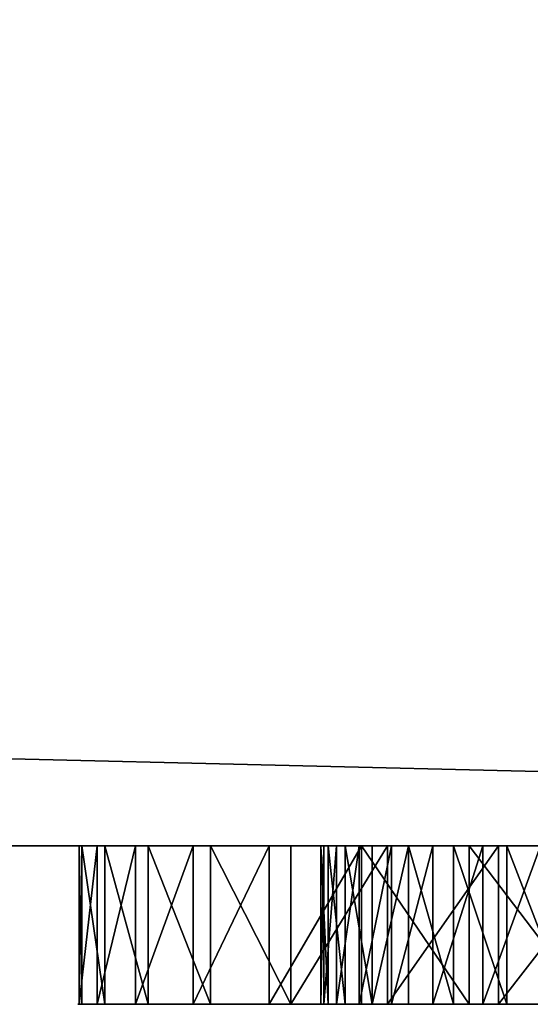
# Model space of a CAD drawing. Extents: x -11 to 98, y -1 to 63.
# Drawn here: x 33 to 33, y 0 to 0 of the extents above; entities that cross this region are included whole.
import ezdxf

# ---------------------------------------------------------------- set-up
doc = ezdxf.new("R2010")
doc.units = 0
doc.header["$MEASUREMENT"] = 0
doc.layers.get('0').update_dxf_attribs({"linetype": 'CONTINUOUS'})

# ---------------------------------------------------------------- blocks, each defined once
blk = doc.blocks.new('GROUP_236')
at = {"color": 33}
for p, q in [((0, 0), (0, 68)), ((0, 0, 1.125), (0, 68, 1.125)), ((0, 0), (0, 68)), ((0, 0, 1.125), (0, 68, 1.125))]:
    blk.add_line(p, q, dxfattribs=at)
mesh = blk.add_polyface(dxfattribs=at)
corners = [(44, 68), (0, 0), (0, 68), (44, 0)]
mesh.append_faces([[corners[k] for k in face] for face in [(0, 1, 2), (1, 0, 3)]], dxfattribs={"vtx0": -1, "color": 33})
mesh = blk.add_polyface(dxfattribs=at)
corners = [(44, 0, 1.125), (0, 68, 1.125), (0, 0, 1.125), (44, 68, 1.125)]
mesh.append_faces([[corners[k] for k in face] for face in [(0, 1, 2), (1, 0, 3)]], dxfattribs={"vtx0": -1, "color": 33})
mesh = blk.add_polyface(dxfattribs=at)
corners = [(0, 68, 1.125), (0, 0), (0, 0, 1.125), (0, 68)]
mesh.append_faces([[corners[k] for k in face] for face in [(0, 1, 2), (1, 0, 3)]], dxfattribs={"vtx0": -1, "color": 33})
blk = doc.blocks.new('GROUP_237')
at = {"color": 0, "yscale": 1.411764705882349, "rotation": 90}
blk.add_blockref('GROUP_236', (96.23468, 0, 41.04569), dxfattribs=at)
blk = doc.blocks.new('GROUP_103')
at = {"color": 0}
for p, q in [((0.78746, 0.0625, 0.25147), (0.78746, 0, 0.25147)), ((0.78746, 0.0625, 0.25147), (0.78746, 0, 0.25147)), ((0.79166, 0.0625, 0.90489), (0.79166, 0, 0.90489)), ((0.79166, 0.0625, 0.90489), (0.79166, 0, 0.90489)), ((0.7994, 0.0625, 0.73251), (0.7994, 0, 0.73251)), ((0.7994, 0.0625, 0.73251), (0.7994, 0, 0.73251)), ((0.80609, 0.0625, 0.10448), (0.80609, 0, 0.10448)), ((0.80609, 0.0625, 0.10448), (0.80609, 0, 0.10448)), ((0.81383, 0.0625, 0.28593), (0.81383, 0, 0.28593)), ((0.81383, 0.0625, 0.28593), (0.81383, 0, 0.28593)), ((0.82403, 0.0625, 0.69678), (0.82403, 0, 0.69678)), ((0.82403, 0.0625, 0.69678), (0.82403, 0, 0.69678)), ((0.8361, 0.0625, 0.32318), (0.8361, 0, 0.32318)), ((0.8361, 0.0625, 0.32318), (0.8361, 0, 0.32318)), ((0.84443, 0.0625, 0.65847), (0.84443, 0, 0.65847)), ((0.84443, 0.0625, 0.65847), (0.84443, 0, 0.65847)), ((0.84641, 0.0625, 0.85916), (0.84641, 0, 0.85916)), ((0.84641, 0.0625, 0.85916), (0.84641, 0, 0.85916)), ((0.85398, 0.0625, 0.36272), (0.85398, 0, 0.36272)), ((0.85398, 0.0625, 0.36272), (0.85398, 0, 0.36272)), ((0.85916, 0.0625, 0.15216), (0.85916, 0, 0.15216)), ((0.85916, 0.0625, 0.15216), (0.85916, 0, 0.15216)), ((0.86032, 0.0625, 0.61809), (0.86032, 0, 0.61809)), ((0.86032, 0.0625, 0.61809), (0.86032, 0, 0.61809)), ((0.86724, 0.0625, 0.40404), (0.86724, 0, 0.40404)), ((0.86724, 0.0625, 0.40404), (0.86724, 0, 0.40404)), ((0.87151, 0.0625, 0.57616), (0.87151, 0, 0.57616)), ((0.87151, 0.0625, 0.57616), (0.87151, 0, 0.57616)), ((0.8757, 0.0625, 0.44661), (0.8757, 0, 0.44661)), ((0.8757, 0.0625, 0.44661), (0.8757, 0, 0.44661)), ((0.87785, 0.0625, 0.53323), (0.87785, 0, 0.53323)), ((0.87785, 0.0625, 0.53323), (0.87785, 0, 0.53323)), ((0.87925, 0.0625, 0.48986), (0.87925, 0, 0.48986)), ((0.87925, 0.0625, 0.48986), (0.87925, 0, 0.48986)), ((0.89409, 0.0625, 0.80609), (0.89409, 0, 0.80609)), ((0.89409, 0.0625, 0.80609), (0.89409, 0, 0.80609)), ((0.90489, 0.0625, 0.20691), (0.90489, 0, 0.20691)), ((0.90489, 0.0625, 0.20691), (0.90489, 0, 0.20691)), ((0.93374, 0.0625, 0.74678), (0.93374, 0, 0.74678)), ((0.93374, 0.0625, 0.74678), (0.93374, 0, 0.74678)), ((0.94237, 0.0625, 0.26761), (0.94237, 0, 0.26761)), ((0.94237, 0.0625, 0.26761), (0.94237, 0, 0.26761)), ((0.96454, 0.0625, 0.68243), (0.96454, 0, 0.68243)), ((0.96454, 0.0625, 0.68243), (0.96454, 0, 0.68243)), ((0.97084, 0.0625, 0.33303), (0.97084, 0, 0.33303)), ((0.97084, 0.0625, 0.33303), (0.97084, 0, 0.33303)), ((0.98587, 0.0625, 0.61436), (0.98587, 0, 0.61436)), ((0.98587, 0.0625, 0.61436), (0.98587, 0, 0.61436)), ((0.9897, 0.0625, 0.40183), (0.9897, 0, 0.40183)), ((0.9897, 0.0625, 0.40183), (0.9897, 0, 0.40183)), ((0.99729, 0.0625, 0.54394), (0.99729, 0, 0.54394)), ((0.99729, 0.0625, 0.54394), (0.99729, 0, 0.54394)), ((0.99858, 0.0625, 0.47261), (0.99858, 0, 0.47261)), ((0.99858, 0.0625, 0.47261), (0.99858, 0, 0.47261))]:
    blk.add_line(p, q, dxfattribs=at)
at = {"color": 9, "extrusion": (7.8927e-14, 1, 8.18243e-14)}
blk.add_circle((-0.49929, 0.49929, 0.0625), 0.5, dxfattribs=at)
blk.add_circle((-0.49929, 0.49929, 0.0625), 0.5, dxfattribs=at)
blk.add_circle((-0.49929, 0.49929, 0.0625), 0.5, dxfattribs=at)
blk.add_circle((-0.49929, 0.49929, 0.0625), 0.5, dxfattribs=at)
blk.add_circle((-0.49929, 0.49929, 0.0625), 0.5, dxfattribs=at)
blk.add_circle((-0.49929, 0.49929, 0.0625), 0.5, dxfattribs=at)
blk.add_circle((-0.49929, 0.49929, 0.0625), 0.5, dxfattribs=at)
blk.add_circle((-0.49929, 0.49929, 0.0625), 0.5, dxfattribs=at)
blk.add_circle((-0.49929, 0.49929, 0.0625), 0.5, dxfattribs=at)
blk.add_circle((-0.49929, 0.49929, 0.0625), 0.5, dxfattribs=at)
blk.add_circle((-0.49929, 0.49929, 0.0625), 0.5, dxfattribs=at)
blk.add_circle((-0.49929, 0.49929, 0.0625), 0.5, dxfattribs=at)
blk.add_circle((-0.49929, 0.49929, 0.0625), 0.5, dxfattribs=at)
blk.add_circle((-0.49929, 0.49929, 0.0625), 0.5, dxfattribs=at)
blk.add_circle((-0.49929, 0.49929, 0.0625), 0.5, dxfattribs=at)
blk.add_circle((-0.49929, 0.49929, 0.0625), 0.5, dxfattribs=at)
blk.add_circle((-0.49929, 0.49929, 0.0625), 0.5, dxfattribs=at)
blk.add_circle((-0.49929, 0.49929, 0.0625), 0.5, dxfattribs=at)
blk.add_circle((-0.49929, 0.49929, 0.0625), 0.5, dxfattribs=at)
blk.add_circle((-0.49929, 0.49929, 0.0625), 0.5, dxfattribs=at)
blk.add_circle((-0.49929, 0.49929, 0.0625), 0.5, dxfattribs=at)
blk.add_circle((-0.49929, 0.49929, 0.0625), 0.5, dxfattribs=at)
blk.add_circle((-0.49929, 0.49929, 0.0625), 0.5, dxfattribs=at)
blk.add_circle((-0.49929, 0.49929, 0.0625), 0.5, dxfattribs=at)
blk.add_circle((-0.49929, 0.49929, 0.0625), 0.5, dxfattribs=at)
blk.add_circle((-0.49929, 0.49929, 0.0625), 0.5, dxfattribs=at)
blk.add_circle((-0.49929, 0.49929, 0.0625), 0.5, dxfattribs=at)
blk.add_circle((-0.49929, 0.49929, 0.0625), 0.5, dxfattribs=at)
blk.add_circle((-0.49929, 0.49929, 0.0625), 0.5, dxfattribs=at)
blk.add_circle((-0.49929, 0.49929, 0.0625), 0.5, dxfattribs=at)
blk.add_circle((-0.49929, 0.49929, 0.0625), 0.5, dxfattribs=at)
blk.add_circle((-0.49929, 0.49929, 0.0625), 0.5, dxfattribs=at)
blk.add_circle((-0.49929, 0.49929, 0.0625), 0.5, dxfattribs=at)
blk.add_circle((-0.49929, 0.49929, 0.0625), 0.5, dxfattribs=at)
blk.add_circle((-0.49929, 0.49929, 0.0625), 0.5, dxfattribs=at)
blk.add_circle((-0.49929, 0.49929, 0.0625), 0.5, dxfattribs=at)
blk.add_circle((-0.49929, 0.49929, 0.0625), 0.5, dxfattribs=at)
blk.add_circle((-0.49929, 0.49929, 0.0625), 0.5, dxfattribs=at)
blk.add_circle((-0.49929, 0.49929, 0.0625), 0.5, dxfattribs=at)
blk.add_circle((-0.49929, 0.49929, 0.0625), 0.5, dxfattribs=at)
blk.add_circle((-0.49929, 0.49929, 0.0625), 0.5, dxfattribs=at)
blk.add_circle((-0.49929, 0.49929, 0.0625), 0.5, dxfattribs=at)
blk.add_circle((-0.49929, 0.49929, 0.0625), 0.5, dxfattribs=at)
blk.add_circle((-0.49929, 0.49929, 0.0625), 0.5, dxfattribs=at)
at = {"color": 0, "extrusion": (7.8927e-14, 1, 8.18243e-14)}
blk.add_circle((-0.49929, 0.49929, 0.0625), 0.5, dxfattribs=at)
at = {"color": 0, "extrusion": (0, 1, 0)}
for centre in [(-0.49929, 0.49929, 0.0625), (-0.49929, 0.49929, 0.0625), (-0.49929, 0.49929, 0.0625), (-0.49929, 0.49929, 0.0625), (-0.49929, 0.49929, 0.0625), (-0.49929, 0.49929, 0.0625), (-0.49929, 0.49929, 0.0625), (-0.49929, 0.49929, 0.0625), (-0.49929, 0.49929, 0.0625), (-0.49929, 0.49929, 0.0625), (-0.49929, 0.49929, 0.0625), (-0.49929, 0.49929, 0.0625), (-0.49929, 0.49929, 0.0625), (-0.49929, 0.49929, 0.0625), (-0.49929, 0.49929, 0.0625), (-0.49929, 0.49929, 0.0625), (-0.49929, 0.49929, 0.0625), (-0.49929, 0.49929, 0.0625), (-0.49929, 0.49929, 0.0625), (-0.49929, 0.49929, 0.0625), (-0.49929, 0.49929, 0.0625), (-0.49929, 0.49929, 0.0625), (-0.49929, 0.49929, 0.0625), (-0.49929, 0.49929, 0.0625), (-0.49929, 0.49929, 0.0625), (-0.49929, 0.49929, 0.0625), (-0.49929, 0.49929, 0.0625), (-0.49929, 0.49929, 0.0625), (-0.49929, 0.49929, 0.0625), (-0.49929, 0.49929, 0.0625), (-0.49929, 0.49929, 0.0625), (-0.49929, 0.49929, 0.0625), (-0.49929, 0.49929, 0.0625), (-0.49929, 0.49929, 0.0625), (-0.49929, 0.49929, 0.0625), (-0.49929, 0.49929, 0.0625), (-0.49929, 0.49929, 0.0625), (-0.49929, 0.49929, 0.0625), (-0.49929, 0.49929, 0.0625), (-0.49929, 0.49929, 0.0625), (-0.49929, 0.49929, 0.0625), (-0.49929, 0.49929, 0.0625), (-0.49929, 0.49929, 0.0625), (-0.49929, 0.49929, 0.0625), (-0.49929, 0.49929, 0.0625), (-0.49929, 0.49929, 0.0625), (-0.49929, 0.49929, 0.0625), (-0.49929, 0.49929, 0.0625), (-0.49929, 0.49929, 0.0625), (-0.49929, 0.49929, 0.0625), (-0.49929, 0.49929, 0.0625), (-0.49929, 0.49929, 0.0625), (-0.49929, 0.49929, 0.0625), (-0.49929, 0.49929, 0.0625), (-0.49929, 0.49929, 0.0625), (-0.49929, 0.49929, 0.0625), (-0.49929, 0.49929), (-0.49929, 0.49929), (-0.49929, 0.49929), (-0.49929, 0.49929), (-0.49929, 0.49929), (-0.49929, 0.49929), (-0.49929, 0.49929), (-0.49929, 0.49929), (-0.49929, 0.49929), (-0.49929, 0.49929), (-0.49929, 0.49929), (-0.49929, 0.49929), (-0.49929, 0.49929), (-0.49929, 0.49929), (-0.49929, 0.49929), (-0.49929, 0.49929), (-0.49929, 0.49929), (-0.49929, 0.49929), (-0.49929, 0.49929), (-0.49929, 0.49929), (-0.49929, 0.49929), (-0.49929, 0.49929), (-0.49929, 0.49929), (-0.49929, 0.49929), (-0.49929, 0.49929), (-0.49929, 0.49929), (-0.49929, 0.49929), (-0.49929, 0.49929), (-0.49929, 0.49929), (-0.49929, 0.49929), (-0.49929, 0.49929), (-0.49929, 0.49929), (-0.49929, 0.49929), (-0.49929, 0.49929), (-0.49929, 0.49929), (-0.49929, 0.49929), (-0.49929, 0.49929), (-0.49929, 0.49929), (-0.49929, 0.49929), (-0.49929, 0.49929), (-0.49929, 0.49929), (-0.49929, 0.49929), (-0.49929, 0.49929), (-0.49929, 0.49929), (-0.49929, 0.49929), (-0.49929, 0.49929), (-0.49929, 0.49929), (-0.49929, 0.49929), (-0.49929, 0.49929), (-0.49929, 0.49929), (-0.49929, 0.49929), (-0.49929, 0.49929), (-0.49929, 0.49929), (-0.49929, 0.49929), (-0.49929, 0.49929)]:
    blk.add_circle(centre, 0.38008, dxfattribs=at)
at = {"color": 9, "extrusion": (0, 1, 0)}
for radius in [0.5, 0.5, 0.5, 0.5, 0.5, 0.5, 0.5, 0.5, 0.5, 0.5, 0.5, 0.5, 0.5, 0.5, 0.5, 0.5, 0.5, 0.5, 0.5, 0.5, 0.5, 0.5, 0.5, 0.5, 0.5, 0.5, 0.5, 0.5, 0.5, 0.5, 0.5, 0.5, 0.5, 0.5, 0.5, 0.5, 0.5, 0.5, 0.5, 0.5, 0.5, 0.5, 0.5, 0.5, 0.5, 0.38008]:
    blk.add_circle((-0.49929, 0.49929), radius, dxfattribs=at)
at = {"color": 250, "extrusion": (0, 1, 0)}
blk.add_circle((-0.49929, 0.49929), 0.38008, dxfattribs=at)
at = {"color": 0}
mesh = blk.add_polyface(dxfattribs=at)
corners = [(0.40183, 0.0625, 0.00888), (0.54394, 0.0625, 0.00129), (0.47261, 0.0625), (0.61436, 0.0625, 0.01271), (0.33303, 0.0625, 0.02774), (0.68243, 0.0625, 0.03404), (0.26761, 0.0625, 0.0562), (0.74678, 0.0625, 0.06484), (0.20691, 0.0625, 0.09368), (0.80609, 0.0625, 0.10448), (0.47901, 0.0625, 0.11975), (0.15216, 0.0625, 0.13942), (0.43588, 0.0625, 0.12454), (0.39357, 0.0625, 0.13421), (0.35265, 0.0625, 0.14864), (0.10448, 0.0625, 0.19248), (0.31363, 0.0625, 0.16764), (0.27704, 0.0625, 0.19097), (0.24334, 0.0625, 0.21831), (0.06484, 0.0625, 0.25179), (0.21298, 0.0625, 0.24932), (0.18635, 0.0625, 0.28358), (0.03404, 0.0625, 0.31614), (0.1638, 0.0625, 0.32066), (0.01271, 0.0625, 0.38422), (0.14563, 0.0625, 0.36007), (0.13206, 0.0625, 0.40129), (0.00129, 0.0625, 0.45464), (0.12328, 0.0625, 0.44379), (0.11941, 0.0625, 0.48701), (0, 0.0625, 0.52596), (0.12049, 0.0625, 0.5304), (0.00888, 0.0625, 0.59675), (0.1265, 0.0625, 0.57337), (0.13738, 0.0625, 0.61538), (0.02774, 0.0625, 0.66555), (0.15297, 0.0625, 0.65588), (0.17308, 0.0625, 0.69434), (0.0562, 0.0625, 0.73097), (0.19744, 0.0625, 0.73025), (0.22573, 0.0625, 0.76316), (0.09368, 0.0625, 0.79166), (0.25759, 0.0625, 0.79262), (0.13942, 0.0625, 0.84641), (0.29261, 0.0625, 0.81826), (0.33031, 0.0625, 0.83974), (0.37022, 0.0625, 0.85678), (0.19248, 0.0625, 0.89409), (0.41182, 0.0625, 0.86916), (0.45455, 0.0625, 0.87672), (0.49787, 0.0625, 0.87936), (0.52241, 0.0625, 0.11991), (0.85916, 0.0625, 0.15216), (0.5655, 0.0625, 0.12502), (0.60773, 0.0625, 0.13501), (0.64855, 0.0625, 0.14975), (0.68742, 0.0625, 0.16904), (0.90489, 0.0625, 0.20691), (0.72384, 0.0625, 0.19264), (0.75733, 0.0625, 0.22023), (0.94237, 0.0625, 0.26761), (0.78746, 0.0625, 0.25147), (0.81383, 0.0625, 0.28593), (0.97084, 0.0625, 0.33303), (0.8361, 0.0625, 0.32318), (0.85398, 0.0625, 0.36272), (0.9897, 0.0625, 0.40183), (0.86724, 0.0625, 0.40404), (0.99858, 0.0625, 0.47261), (0.8757, 0.0625, 0.44661), (0.87925, 0.0625, 0.48986), (0.99729, 0.0625, 0.54394), (0.87785, 0.0625, 0.53323), (0.87151, 0.0625, 0.57616), (0.98587, 0.0625, 0.61436), (0.86032, 0.0625, 0.61809), (0.96454, 0.0625, 0.68243), (0.84443, 0.0625, 0.65847), (0.82403, 0.0625, 0.69678), (0.93374, 0.0625, 0.74678), (0.7994, 0.0625, 0.73251), (0.77086, 0.0625, 0.7652), (0.89409, 0.0625, 0.80609), (0.73878, 0.0625, 0.79442), (0.70358, 0.0625, 0.8198), (0.84641, 0.0625, 0.85916), (0.66571, 0.0625, 0.84099), (0.62567, 0.0625, 0.85774), (0.58399, 0.0625, 0.86981), (0.79166, 0.0625, 0.90489), (0.5412, 0.0625, 0.87705), (0.25179, 0.0625, 0.93374), (0.73097, 0.0625, 0.94237), (0.31614, 0.0625, 0.96454), (0.66555, 0.0625, 0.97084), (0.38422, 0.0625, 0.98587), (0.59675, 0.0625, 0.9897), (0.45464, 0.0625, 0.99729), (0.56136, 0.0625, 0.99414), (0.52596, 0.0625, 0.99858)]
mesh.append_faces([[corners[k] for k in face] for face in [(0, 1, 2), (98, 97, 99)]], dxfattribs={"vtx0": -1, "color": 0})
mesh.append_faces([[corners[k] for k in face] for face in [(1, 0, 3), (3, 4, 5), (5, 6, 7), (7, 8, 9), (10, 11, 12), (12, 11, 13), (13, 11, 14), (14, 15, 16), (16, 15, 17), (17, 15, 18), (18, 19, 20), (20, 19, 21), (21, 22, 23), (23, 24, 25), (25, 24, 26), (26, 27, 28), (28, 27, 29), (29, 30, 31), (31, 32, 33), (33, 32, 34), (34, 35, 36), (36, 35, 37), (37, 38, 39), (39, 38, 40), (40, 41, 42), (42, 43, 44), (44, 43, 45), (45, 43, 46), (46, 47, 48), (48, 47, 49), (49, 47, 50), (9, 51, 52), (51, 9, 10), (52, 56, 57), (57, 59, 60), (60, 62, 63), (63, 65, 66), (66, 67, 68), (68, 70, 71), (71, 73, 74), (74, 75, 76), (76, 78, 79), (79, 81, 82), (82, 84, 85), (85, 88, 89), (89, 91, 92), (92, 93, 94), (94, 95, 96), (96, 97, 98)]], dxfattribs={"vtx0": -1, "vtx1": -1, "color": 0})
mesh.append_faces([[corners[k] for k in face] for face in [(9, 8, 10), (89, 50, 47)]], dxfattribs={"vtx0": -1, "vtx1": -1, "vtx2": -1, "color": 0})
mesh.append_faces([[corners[k] for k in face] for face in [(3, 0, 4), (5, 4, 6), (7, 6, 8), (10, 8, 11), (14, 11, 15), (18, 15, 19), (21, 19, 22), (23, 22, 24), (26, 24, 27), (29, 27, 30), (31, 30, 32), (34, 32, 35), (37, 35, 38), (40, 38, 41), (42, 41, 43), (46, 43, 47), (52, 51, 53), (52, 53, 54), (52, 54, 55), (52, 55, 56), (57, 56, 58), (57, 58, 59), (60, 59, 61), (60, 61, 62), (63, 62, 64), (63, 64, 65), (66, 65, 67), (68, 67, 69), (68, 69, 70), (71, 70, 72), (71, 72, 73), (74, 73, 75), (76, 75, 77), (76, 77, 78), (79, 78, 80), (79, 80, 81), (82, 81, 83), (82, 83, 84), (85, 84, 86), (85, 86, 87), (85, 87, 88), (89, 88, 90), (89, 90, 50), (89, 47, 91), (92, 91, 93), (94, 93, 95), (96, 95, 97)]], dxfattribs={"vtx0": -1, "vtx2": -1, "color": 0})
at = {"color": 9}
mesh = blk.add_polyface(dxfattribs=at)
corners = [(0.79166, 0, 0.90489), (0.73097, 0.0625, 0.94237), (0.73097, 0, 0.94237), (0.79166, 0.0625, 0.90489)]
mesh.append_faces([[corners[k] for k in face] for face in [(0, 1, 2), (1, 0, 3)]], dxfattribs={"vtx0": -1, "color": 9})
mesh = blk.add_polyface(dxfattribs=at)
corners = [(0.80609, 0.0625, 0.10448), (0.74678, 0, 0.06484), (0.74678, 0.0625, 0.06484), (0.80609, 0, 0.10448)]
mesh.append_faces([[corners[k] for k in face] for face in [(0, 1, 2), (1, 0, 3)]], dxfattribs={"vtx0": -1, "color": 9})
at = {"color": 0}
mesh = blk.add_polyface(dxfattribs=at)
corners = [(0.78746, 0.0625, 0.25147), (0.75733, 0, 0.22023), (0.78746, 0, 0.25147), (0.75733, 0.0625, 0.22023)]
mesh.append_faces([[corners[k] for k in face] for face in [(0, 1, 2), (1, 0, 3)]], dxfattribs={"vtx0": -1, "color": 0})
mesh = blk.add_polyface(dxfattribs=at)
corners = [(0.77086, 0.0625, 0.7652), (0.7994, 0, 0.73251), (0.77086, 0, 0.7652), (0.7994, 0.0625, 0.73251)]
mesh.append_faces([[corners[k] for k in face] for face in [(0, 1, 2), (1, 0, 3)]], dxfattribs={"vtx0": -1, "color": 0})
mesh = blk.add_polyface(dxfattribs=at)
corners = [(0.81383, 0.0625, 0.28593), (0.78746, 0, 0.25147), (0.81383, 0, 0.28593), (0.78746, 0.0625, 0.25147)]
mesh.append_faces([[corners[k] for k in face] for face in [(0, 1, 2), (1, 0, 3)]], dxfattribs={"vtx0": -1, "color": 0})
at = {"color": 9}
mesh = blk.add_polyface(dxfattribs=at)
corners = [(0.84641, 0, 0.85916), (0.79166, 0.0625, 0.90489), (0.79166, 0, 0.90489), (0.84641, 0.0625, 0.85916)]
mesh.append_faces([[corners[k] for k in face] for face in [(0, 1, 2), (1, 0, 3)]], dxfattribs={"vtx0": -1, "color": 9})
at = {"color": 0}
mesh = blk.add_polyface(dxfattribs=at)
corners = [(0.7994, 0.0625, 0.73251), (0.82403, 0, 0.69678), (0.7994, 0, 0.73251), (0.82403, 0.0625, 0.69678)]
mesh.append_faces([[corners[k] for k in face] for face in [(0, 1, 2), (1, 0, 3)]], dxfattribs={"vtx0": -1, "color": 0})
at = {"color": 9}
mesh = blk.add_polyface(dxfattribs=at)
corners = [(0.85916, 0.0625, 0.15216), (0.80609, 0, 0.10448), (0.80609, 0.0625, 0.10448), (0.85916, 0, 0.15216)]
mesh.append_faces([[corners[k] for k in face] for face in [(0, 1, 2), (1, 0, 3)]], dxfattribs={"vtx0": -1, "color": 9})
at = {"color": 0}
mesh = blk.add_polyface(dxfattribs=at)
corners = [(0.8361, 0.0625, 0.32318), (0.81383, 0, 0.28593), (0.8361, 0, 0.32318), (0.81383, 0.0625, 0.28593)]
mesh.append_faces([[corners[k] for k in face] for face in [(0, 1, 2), (1, 0, 3)]], dxfattribs={"vtx0": -1, "color": 0})
mesh = blk.add_polyface(dxfattribs=at)
corners = [(0.82403, 0.0625, 0.69678), (0.84443, 0, 0.65847), (0.82403, 0, 0.69678), (0.84443, 0.0625, 0.65847)]
mesh.append_faces([[corners[k] for k in face] for face in [(0, 1, 2), (1, 0, 3)]], dxfattribs={"vtx0": -1, "color": 0})
mesh = blk.add_polyface(dxfattribs=at)
corners = [(0.85398, 0, 0.36272), (0.8361, 0.0625, 0.32318), (0.8361, 0, 0.32318), (0.85398, 0.0625, 0.36272)]
mesh.append_faces([[corners[k] for k in face] for face in [(0, 1, 2), (1, 0, 3)]], dxfattribs={"vtx0": -1, "color": 0})
mesh = blk.add_polyface(dxfattribs=at)
corners = [(0.84443, 0.0625, 0.65847), (0.86032, 0, 0.61809), (0.84443, 0, 0.65847), (0.86032, 0.0625, 0.61809)]
mesh.append_faces([[corners[k] for k in face] for face in [(0, 1, 2), (1, 0, 3)]], dxfattribs={"vtx0": -1, "color": 0})
at = {"color": 9}
mesh = blk.add_polyface(dxfattribs=at)
corners = [(0.89409, 0, 0.80609), (0.84641, 0.0625, 0.85916), (0.84641, 0, 0.85916), (0.89409, 0.0625, 0.80609)]
mesh.append_faces([[corners[k] for k in face] for face in [(0, 1, 2), (1, 0, 3)]], dxfattribs={"vtx0": -1, "color": 9})
at = {"color": 0}
mesh = blk.add_polyface(dxfattribs=at)
corners = [(0.86724, 0.0625, 0.40404), (0.85398, 0, 0.36272), (0.86724, 0, 0.40404), (0.85398, 0.0625, 0.36272)]
mesh.append_faces([[corners[k] for k in face] for face in [(0, 1, 2), (1, 0, 3)]], dxfattribs={"vtx0": -1, "color": 0})
at = {"color": 9}
mesh = blk.add_polyface(dxfattribs=at)
corners = [(0.85916, 0.0625, 0.15216), (0.90489, 0, 0.20691), (0.85916, 0, 0.15216), (0.90489, 0.0625, 0.20691)]
mesh.append_faces([[corners[k] for k in face] for face in [(0, 1, 2), (1, 0, 3)]], dxfattribs={"vtx0": -1, "color": 9})
at = {"color": 0}
mesh = blk.add_polyface(dxfattribs=at)
corners = [(0.86032, 0.0625, 0.61809), (0.87151, 0, 0.57616), (0.86032, 0, 0.61809), (0.87151, 0.0625, 0.57616)]
mesh.append_faces([[corners[k] for k in face] for face in [(0, 1, 2), (1, 0, 3)]], dxfattribs={"vtx0": -1, "color": 0})
mesh = blk.add_polyface(dxfattribs=at)
corners = [(0.8757, 0.0625, 0.44661), (0.86724, 0, 0.40404), (0.8757, 0, 0.44661), (0.86724, 0.0625, 0.40404)]
mesh.append_faces([[corners[k] for k in face] for face in [(0, 1, 2), (1, 0, 3)]], dxfattribs={"vtx0": -1, "color": 0})
mesh = blk.add_polyface(dxfattribs=at)
corners = [(0.87151, 0.0625, 0.57616), (0.87785, 0, 0.53323), (0.87151, 0, 0.57616), (0.87785, 0.0625, 0.53323)]
mesh.append_faces([[corners[k] for k in face] for face in [(0, 1, 2), (1, 0, 3)]], dxfattribs={"vtx0": -1, "color": 0})
mesh = blk.add_polyface(dxfattribs=at)
corners = [(0.87925, 0.0625, 0.48986), (0.8757, 0, 0.44661), (0.87925, 0, 0.48986), (0.8757, 0.0625, 0.44661)]
mesh.append_faces([[corners[k] for k in face] for face in [(0, 1, 2), (1, 0, 3)]], dxfattribs={"vtx0": -1, "color": 0})
mesh = blk.add_polyface(dxfattribs=at)
corners = [(0.87785, 0.0625, 0.53323), (0.87925, 0, 0.48986), (0.87785, 0, 0.53323), (0.87925, 0.0625, 0.48986)]
mesh.append_faces([[corners[k] for k in face] for face in [(0, 1, 2), (1, 0, 3)]], dxfattribs={"vtx0": -1, "color": 0})
at = {"color": 9}
mesh = blk.add_polyface(dxfattribs=at)
corners = [(0.93374, 0.0625, 0.74678), (0.89409, 0, 0.80609), (0.93374, 0, 0.74678), (0.89409, 0.0625, 0.80609)]
mesh.append_faces([[corners[k] for k in face] for face in [(0, 1, 2), (1, 0, 3)]], dxfattribs={"vtx0": -1, "color": 9})
mesh = blk.add_polyface(dxfattribs=at)
corners = [(0.90489, 0.0625, 0.20691), (0.94237, 0, 0.26761), (0.90489, 0, 0.20691), (0.94237, 0.0625, 0.26761)]
mesh.append_faces([[corners[k] for k in face] for face in [(0, 1, 2), (1, 0, 3)]], dxfattribs={"vtx0": -1, "color": 9})
mesh = blk.add_polyface(dxfattribs=at)
corners = [(0.96454, 0.0625, 0.68243), (0.93374, 0, 0.74678), (0.96454, 0, 0.68243), (0.93374, 0.0625, 0.74678)]
mesh.append_faces([[corners[k] for k in face] for face in [(0, 1, 2), (1, 0, 3)]], dxfattribs={"vtx0": -1, "color": 9})
mesh = blk.add_polyface(dxfattribs=at)
corners = [(0.94237, 0.0625, 0.26761), (0.97084, 0, 0.33303), (0.94237, 0, 0.26761), (0.97084, 0.0625, 0.33303)]
mesh.append_faces([[corners[k] for k in face] for face in [(0, 1, 2), (1, 0, 3)]], dxfattribs={"vtx0": -1, "color": 9})
mesh = blk.add_polyface(dxfattribs=at)
corners = [(0.98587, 0.0625, 0.61436), (0.96454, 0, 0.68243), (0.98587, 0, 0.61436), (0.96454, 0.0625, 0.68243)]
mesh.append_faces([[corners[k] for k in face] for face in [(0, 1, 2), (1, 0, 3)]], dxfattribs={"vtx0": -1, "color": 9})
mesh = blk.add_polyface(dxfattribs=at)
corners = [(0.97084, 0.0625, 0.33303), (0.9897, 0, 0.40183), (0.97084, 0, 0.33303), (0.9897, 0.0625, 0.40183)]
mesh.append_faces([[corners[k] for k in face] for face in [(0, 1, 2), (1, 0, 3)]], dxfattribs={"vtx0": -1, "color": 9})
mesh = blk.add_polyface(dxfattribs=at)
corners = [(0.99729, 0.0625, 0.54394), (0.98587, 0, 0.61436), (0.99729, 0, 0.54394), (0.98587, 0.0625, 0.61436)]
mesh.append_faces([[corners[k] for k in face] for face in [(0, 1, 2), (1, 0, 3)]], dxfattribs={"vtx0": -1, "color": 9})
mesh = blk.add_polyface(dxfattribs=at)
corners = [(0.9897, 0.0625, 0.40183), (0.99858, 0, 0.47261), (0.9897, 0, 0.40183), (0.99858, 0.0625, 0.47261)]
mesh.append_faces([[corners[k] for k in face] for face in [(0, 1, 2), (1, 0, 3)]], dxfattribs={"vtx0": -1, "color": 9})
mesh = blk.add_polyface(dxfattribs=at)
corners = [(0.99858, 0.0625, 0.47261), (0.99729, 0, 0.54394), (0.99858, 0, 0.47261), (0.99729, 0.0625, 0.54394)]
mesh.append_faces([[corners[k] for k in face] for face in [(0, 1, 2), (1, 0, 3)]], dxfattribs={"vtx0": -1, "color": 9})
mesh = blk.add_polyface(dxfattribs=at)
corners = [(0.80609, 0, 0.10448), (0.52241, 0, 0.11991), (0.47901, 0, 0.11975), (0.85916, 0, 0.15216), (0.5655, 0, 0.12502), (0.60773, 0, 0.13501), (0.64855, 0, 0.14975), (0.68742, 0, 0.16904), (0.90489, 0, 0.20691), (0.72384, 0, 0.19264), (0.75733, 0, 0.22023), (0.94237, 0, 0.26761), (0.78746, 0, 0.25147), (0.81383, 0, 0.28593), (0.97084, 0, 0.33303), (0.8361, 0, 0.32318), (0.85398, 0, 0.36272), (0.9897, 0, 0.40183), (0.86724, 0, 0.40404), (0.99858, 0, 0.47261), (0.8757, 0, 0.44661), (0.87925, 0, 0.48986), (0.99729, 0, 0.54394), (0.87785, 0, 0.53323), (0.87151, 0, 0.57616), (0.98587, 0, 0.61436), (0.86032, 0, 0.61809), (0.96454, 0, 0.68243), (0.84443, 0, 0.65847), (0.82403, 0, 0.69678), (0.93374, 0, 0.74678), (0.7994, 0, 0.73251), (0.77086, 0, 0.7652), (0.89409, 0, 0.80609), (0.73878, 0, 0.79442), (0.70358, 0, 0.8198), (0.84641, 0, 0.85916), (0.66571, 0, 0.84099), (0.62567, 0, 0.85774), (0.58399, 0, 0.86981), (0.79166, 0, 0.90489), (0.5412, 0, 0.87705), (0.49787, 0, 0.87936), (0.19248, 0, 0.89409), (0.25179, 0, 0.93374), (0.73097, 0, 0.94237), (0.31614, 0, 0.96454), (0.66555, 0, 0.97084), (0.38422, 0, 0.98587), (0.59675, 0, 0.9897), (0.45464, 0, 0.99729), (0.56136, 0, 0.99414), (0.4903, 0, 0.99793), (0.52596, 0, 0.99858), (0.54394, 0, 0.00129), (0.40183, 0, 0.00888), (0.47261, 0), (0.61436, 0, 0.01271), (0.33303, 0, 0.02774), (0.68243, 0, 0.03404), (0.26761, 0, 0.0562), (0.74678, 0, 0.06484), (0.20691, 0, 0.09368), (0.15216, 0, 0.13942), (0.43588, 0, 0.12454), (0.39357, 0, 0.13421), (0.35265, 0, 0.14864), (0.10448, 0, 0.19248), (0.31363, 0, 0.16764), (0.27704, 0, 0.19097), (0.24334, 0, 0.21831), (0.06484, 0, 0.25179), (0.21298, 0, 0.24932), (0.18635, 0, 0.28358), (0.03404, 0, 0.31614), (0.1638, 0, 0.32066), (0.01271, 0, 0.38422), (0.14563, 0, 0.36007), (0.13206, 0, 0.40129), (0.00129, 0, 0.45464), (0.12328, 0, 0.44379), (0.11941, 0, 0.48701), (0, 0, 0.52596), (0.12049, 0, 0.5304), (0.00888, 0, 0.59675), (0.1265, 0, 0.57337), (0.13738, 0, 0.61538), (0.02774, 0, 0.66555), (0.15297, 0, 0.65588), (0.17308, 0, 0.69434), (0.0562, 0, 0.73097), (0.19744, 0, 0.73025), (0.22573, 0, 0.76316), (0.09368, 0, 0.79166), (0.25759, 0, 0.79262), (0.13942, 0, 0.84641), (0.29261, 0, 0.81826), (0.33031, 0, 0.83974), (0.37022, 0, 0.85678), (0.41182, 0, 0.86916), (0.45455, 0, 0.87672)]
mesh.append_faces([[corners[k] for k in face] for face in [(52, 51, 53), (54, 55, 56)]], dxfattribs={"vtx0": -1, "color": 9})
mesh.append_faces([[corners[k] for k in face] for face in [(1, 3, 4), (4, 3, 5), (5, 3, 6), (6, 3, 7), (7, 8, 9), (9, 8, 10), (10, 11, 12), (12, 11, 13), (13, 14, 15), (15, 14, 16), (16, 17, 18), (18, 19, 20), (20, 19, 21), (21, 22, 23), (23, 22, 24), (24, 25, 26), (26, 27, 28), (28, 27, 29), (29, 30, 31), (31, 30, 32), (32, 33, 34), (34, 33, 35), (35, 36, 37), (37, 36, 38), (38, 36, 39), (39, 40, 41), (41, 40, 42), (43, 40, 44), (44, 45, 46), (46, 47, 48), (48, 49, 50), (50, 51, 52), (55, 57, 58), (58, 59, 60), (60, 61, 62), (62, 2, 63), (63, 66, 67), (67, 70, 71), (71, 73, 74), (74, 75, 76), (76, 78, 79), (79, 81, 82), (82, 83, 84), (84, 86, 87), (87, 89, 90), (90, 92, 93), (93, 94, 95), (95, 98, 43)]], dxfattribs={"vtx0": -1, "vtx1": -1, "color": 9})
mesh.append_faces([[corners[k] for k in face] for face in [(42, 40, 43), (62, 0, 2)]], dxfattribs={"vtx0": -1, "vtx1": -1, "vtx2": -1, "color": 9})
mesh.append_faces([[corners[k] for k in face] for face in [(0, 1, 2), (1, 0, 3), (7, 3, 8), (10, 8, 11), (13, 11, 14), (16, 14, 17), (18, 17, 19), (21, 19, 22), (24, 22, 25), (26, 25, 27), (29, 27, 30), (32, 30, 33), (35, 33, 36), (39, 36, 40), (44, 40, 45), (46, 45, 47), (48, 47, 49), (50, 49, 51), (55, 54, 57), (58, 57, 59), (60, 59, 61), (62, 61, 0), (63, 2, 64), (63, 64, 65), (63, 65, 66), (67, 66, 68), (67, 68, 69), (67, 69, 70), (71, 70, 72), (71, 72, 73), (74, 73, 75), (76, 75, 77), (76, 77, 78), (79, 78, 80), (79, 80, 81), (82, 81, 83), (84, 83, 85), (84, 85, 86), (87, 86, 88), (87, 88, 89), (90, 89, 91), (90, 91, 92), (93, 92, 94), (95, 94, 96), (95, 96, 97), (95, 97, 98), (43, 98, 99), (43, 99, 100), (43, 100, 42)]], dxfattribs={"vtx0": -1, "vtx2": -1, "color": 9})
at = {"color": 250}
mesh = blk.add_polyface(dxfattribs=at)
corners = [(0.43588, 0, 0.12454), (0.52241, 0, 0.11991), (0.47901, 0, 0.11975), (0.5655, 0, 0.12502), (0.39357, 0, 0.13421), (0.60773, 0, 0.13501), (0.35265, 0, 0.14864), (0.64855, 0, 0.14975), (0.31363, 0, 0.16764), (0.68742, 0, 0.16904), (0.27704, 0, 0.19097), (0.72384, 0, 0.19264), (0.24334, 0, 0.21831), (0.75733, 0, 0.22023), (0.21298, 0, 0.24932), (0.45905, 0, 0.24447), (0.45905, 0, 0.74447), (0.18635, 0, 0.28358), (0.1638, 0, 0.32066), (0.14563, 0, 0.36007), (0.13206, 0, 0.40129), (0.12328, 0, 0.44379), (0.11941, 0, 0.48701), (0.12049, 0, 0.5304), (0.1265, 0, 0.57337), (0.13738, 0, 0.61538), (0.15297, 0, 0.65588), (0.17308, 0, 0.69434), (0.19744, 0, 0.73025), (0.22573, 0, 0.76316), (0.52155, 0, 0.74447), (0.52155, 0, 0.24447), (0.78746, 0, 0.25147), (0.81383, 0, 0.28593), (0.8361, 0, 0.32318), (0.85398, 0, 0.36272), (0.86724, 0, 0.40404), (0.8757, 0, 0.44661), (0.87925, 0, 0.48986), (0.87785, 0, 0.53323), (0.87151, 0, 0.57616), (0.86032, 0, 0.61809), (0.84443, 0, 0.65847), (0.82403, 0, 0.69678), (0.7994, 0, 0.73251), (0.77086, 0, 0.7652), (0.25759, 0, 0.79262), (0.73878, 0, 0.79442), (0.29261, 0, 0.81826), (0.70358, 0, 0.8198), (0.33031, 0, 0.83974), (0.66571, 0, 0.84099), (0.37022, 0, 0.85678), (0.62567, 0, 0.85774), (0.41182, 0, 0.86916), (0.58399, 0, 0.86981), (0.45455, 0, 0.87672), (0.5412, 0, 0.87705), (0.49787, 0, 0.87936)]
mesh.append_faces([[corners[k] for k in face] for face in [(0, 1, 2), (57, 56, 58)]], dxfattribs={"vtx0": -1, "color": 250})
mesh.append_faces([[corners[k] for k in face] for face in [(1, 0, 3), (3, 4, 5), (5, 6, 7), (7, 8, 9), (9, 10, 11), (11, 12, 13), (15, 14, 16), (16, 29, 30), (13, 31, 32), (31, 13, 15), (32, 30, 33), (33, 30, 34), (34, 30, 35), (35, 30, 36), (36, 30, 37), (37, 30, 38), (38, 30, 39), (39, 30, 40), (40, 30, 41), (41, 30, 42), (42, 30, 43), (43, 30, 44), (44, 30, 45), (45, 46, 47), (47, 48, 49), (49, 50, 51), (51, 52, 53), (53, 54, 55), (55, 56, 57)]], dxfattribs={"vtx0": -1, "vtx1": -1, "color": 250})
mesh.append_faces([[corners[k] for k in face] for face in [(13, 14, 15), (45, 30, 29)]], dxfattribs={"vtx0": -1, "vtx1": -1, "vtx2": -1, "color": 250})
mesh.append_faces([[corners[k] for k in face] for face in [(3, 0, 4), (5, 4, 6), (7, 6, 8), (9, 8, 10), (11, 10, 12), (13, 12, 14), (16, 14, 17), (16, 17, 18), (16, 18, 19), (16, 19, 20), (16, 20, 21), (16, 21, 22), (16, 22, 23), (16, 23, 24), (16, 24, 25), (16, 25, 26), (16, 26, 27), (16, 27, 28), (16, 28, 29), (32, 31, 30), (45, 29, 46), (47, 46, 48), (49, 48, 50), (51, 50, 52), (53, 52, 54), (55, 54, 56)]], dxfattribs={"vtx0": -1, "vtx2": -1, "color": 250})
blk = doc.blocks.new('GROUP_225')
at = {"color": 0}
for p, q in [((3.77773, 0, 24.875), (17.5625, 0, 24.875)), ((17.5625, 0), (3.77773, 0)), ((3.77773, 0, 24.875), (17.5625, 0, 24.875)), ((17.5625, 0), (3.77773, 0))]:
    blk.add_line(p, q, dxfattribs=at)
mesh = blk.add_polyface(dxfattribs=at)
corners = [(17.5625, 0, 24.875), (3.77773, 0.75, 24.875), (3.77773, 0, 24.875), (17.5625, 0.75, 24.875)]
mesh.append_faces([[corners[k] for k in face] for face in [(0, 1, 2), (1, 0, 3)]], dxfattribs={"vtx0": -1, "color": 0})
mesh = blk.add_polyface(dxfattribs=at)
corners = [(17.5625, 0.75), (3.77773, 0), (3.77773, 0.75), (17.5625, 0)]
mesh.append_faces([[corners[k] for k in face] for face in [(0, 1, 2), (1, 0, 3)]], dxfattribs={"vtx0": -1, "color": 0})
mesh = blk.add_polyface(dxfattribs=at)
corners = [(17.5625, 0, 24.875), (3.77773, 0), (17.5625, 0), (3.77773, 0, 24.875)]
mesh.append_faces([[corners[k] for k in face] for face in [(0, 1, 2), (1, 0, 3)]], dxfattribs={"vtx0": -1, "color": 0})
blk = doc.blocks.new('GROUP_226')
at = {"color": 7, "xscale": 2.266995174434122, "zscale": 0.4930751317563398}
for p in [(-8.5641, 0.77498, 15.49238), (-8.5641, 0.77498, 3), (-8.5641, 0.77498, 27.98476)]:
    blk.add_blockref('GROUP_225', p, dxfattribs=at)
at = {"color": 0, "extrusion": (0, 0, -1), "xscale": 0.8197334253368922, "yscale": 1.025696807845378, "zscale": -0.8720373510884951, "rotation": 7.457334187953312e-12}
blk.add_blockref('GROUP_103', (-30.6263, 0.71087, -38.85981), dxfattribs=at)
blk = doc.blocks.new('GROUP_238')
at = {"color": 7}
blk.add_blockref('GROUP_226', (0, 0), dxfattribs=at)
blk = doc.blocks.new('AVALON_96X44X42_LATERAL_FI')
at = {"color": 7}
blk.add_blockref('GROUP_237', (0, 0.77498), dxfattribs=at)
at = {"color": 0}
blk.add_blockref('GROUP_238', (1.35968, 0, 0.67069), dxfattribs=at)

msp = doc.modelspace()

# ---------------------------------------------------------------- block references
at = {"color": 253}
msp.add_blockref('AVALON_96X44X42_LATERAL_FI', (1.90214, -0.77498), dxfattribs=at)

doc.saveas('drawing.dxf')
